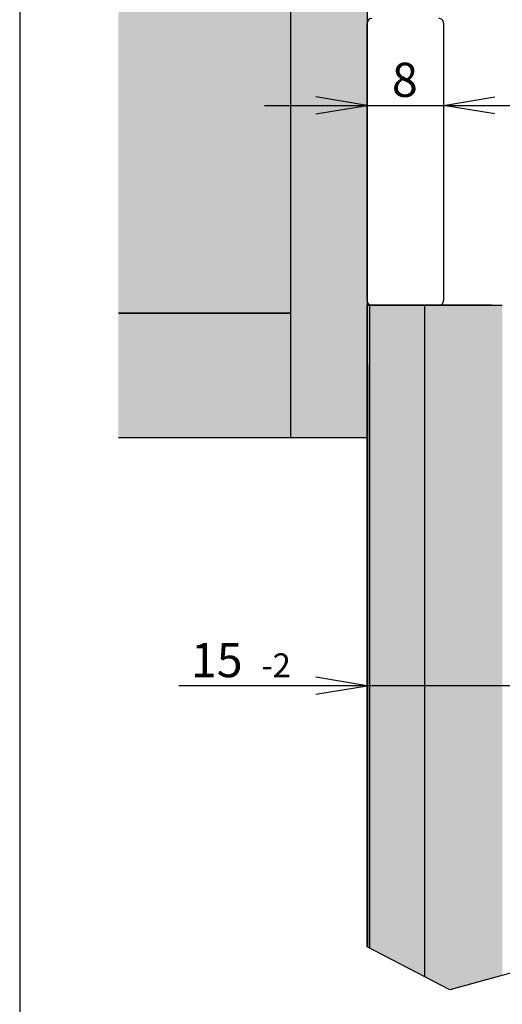
# Model space of a CAD drawing. Units: millimetres. Extents: x 14 to 204, y 10 to 456.
# Drawn here: x 14 to 49, y 147 to 219 of the extents above; entities that cross this region are included whole.
import ezdxf
from ezdxf.enums import TextEntityAlignment as Align

# ---------------------------------------------------------------- set-up
doc = ezdxf.new("R2010")
doc.units = ezdxf.units.MM
for name, color, linetype in [('Default', 7, 'Continuous'), ('DV1_Default', 7, 'Continuous'), ('DV1_Grundebene', 7, 'Continuous'), ('DV2_Default', 7, 'Continuous'), ('DV2_Grundebene', 7, 'Continuous'), ('DV2_Standard', 7, 'Continuous'), ('DV7_Default', 7, 'Continuous'), ('Standard', 7, 'Continuous')]:
    doc.layers.add(name, color=color, linetype=linetype)
doc.styles.add('SEACAD_Arial', font='arial.ttf')
doc.dimstyles.new('DIN', dxfattribs={"dimtxt": 2.5, "dimasz": 3.75, "dimexe": 1.25, "dimexo": 0, "dimtad": 1, "dimlfac": 1.428571428571429, "dimtxsty": 'SEACAD_Arial', "dimblk1": '_SE_OPEN', "dimblk2": '_SE_OPEN', "dimsah": 1, "dimcen": 1.25, "dimadec": 0, "dimazin": 0, "dimtfac": 0.7, "dimtdec": 3, "dimtmove": 0, "dimatfit": 3, "dimfxl": 1, "dimarcsym": 0})

# ---------------------------------------------------------------- blocks, each defined once
blk = doc.blocks.new('SE')
at = {"layer": 'DV1_Default', "linetype": 'Continuous'}
blk.add_hatch(color=7, dxfattribs=at).paths.add_polyline_path([(33.60076106339735, 272.9830154386726), (21.00364436908171, 272.9830154386726), (21.00364436908171, 197.7657988571185), (33.59975118308566, 197.7657988571185), (33.60076106339734, 251.8084745316114), (33.60076106339734, 261.2584745316113)])
at = {"layer": 'DV2_Default', "linetype": 'Continuous'}
h = blk.add_hatch(color=7, dxfattribs=at)
edge = h.paths.add_edge_path()
edge.add_line((33.60073017628537, 250.155583436054), (33.59975118308565, 197.7657988571185))
edge.add_line((33.59975118308565, 197.7657988571184), (33.59975118308566, 188.6657988571185))
edge.add_line((33.59975118308566, 188.6657988571185), (39.19981670397217, 188.6657988571185))
edge.add_line((39.19981670397217, 188.6657988571185), (39.19981670397217, 193.9857988571185))
edge.add_line((39.19981670397217, 193.9857988571185), (39.19981670397218, 198.3504395263983))
edge.add_line((39.19981670397218, 198.3504395263983), (39.20019650738488, 223.6508509732644))
edge.add_arc((39.3977927777006, 223.7219545171784), 0.209999999999989, 180, 199.7908892666093, ccw=False)
edge.add_line((39.18779277770061, 223.7219545171784), (39.18779277770061, 225.0955834360628))
edge.add_arc((39.3977927777006, 225.0955834360628), 0.2099999999999993, 160.1907816814415, 180, ccw=False)
edge.add_line((39.20021926368244, 225.1667501878399), (39.20027071680793, 228.5942740014671))
edge.add_arc((39.39779277770052, 228.6655834360509), 0.2100000000000047, 180, 199.8506013296678, ccw=False)
edge.add_line((39.18779277770052, 228.6655834360509), (39.18779277770054, 229.0513446655361))
edge.add_arc((39.39779277770054, 229.051344665536), 0.2100000000000087, 160.1430262481009, 180, ccw=False)
edge.add_line((39.20027864904687, 229.122676068033), (39.20030065257478, 230.5884299064685))
edge.add_arc((39.39779277770054, 230.6598222065668), 0.2100000000000054, 180, 199.8746401836915, ccw=False)
edge.add_line((39.18779277770053, 230.6598222065668), (39.18779277770054, 231.0455834360515))
edge.add_arc((39.39779277770052, 231.0455834360515), 0.2100000000000055, 160.1189927926187, 180, ccw=False)
edge.add_line((39.20030858730119, 231.1169976821255), (39.20048507570425, 242.873683013713))
edge.add_arc((39.39779277770069, 242.9455834360542), 0.2099999999999962, 180, 200.0221237534589, ccw=False)
edge.add_line((39.1877927777007, 242.9455834360542), (39.18779277770066, 244.6255834360541))
edge.add_arc((39.39779277770069, 244.6255834360541), 0.2099999999999931, 159.9560694919185, 180, ccw=False)
edge.add_line((39.20051245527102, 244.6975589484318), (39.20056376439621, 248.1154902654094))
edge.add_arc((39.71279277770073, 248.230583436054), 0.5250000000000029, 180, 192.663522710649, ccw=False)
edge.add_line((39.18779277770073, 248.230583436054), (39.18779277770069, 249.9455834360542))
edge.add_arc((39.39779277770073, 249.945583436054), 0.2099999999999978, 159.8925890745278, 180, ccw=False)
edge.add_line((39.20059232105338, 250.0177774794237), (39.20059438976174, 250.155583436054))
edge.add_line((39.20059438976174, 250.155583436054), (33.60073017628537, 250.155583436054))
for points in [[(39.23817090694573, 193.9857988571185), (39.23817090694574, 151.3292941953812), (39.40472969801835, 151.2434043917265), (39.40472969801835, 198.3504395263983), (39.19981670397217, 198.3504395263984), (39.19981670397217, 193.9857988571185)], [(49.10291270397221, 149.2677156906819), (49.10291270397221, 198.3504395263983), (43.43670449801622, 198.3504395263984), (43.43670449801621, 149.1642254922972), (45.27384302583452, 148.2168635042287)], [(21.00364436908171, 197.7657988571185), (21.00364436908171, 188.6657988571185), (33.59975118308566, 188.6657988571185), (33.59975118308565, 197.7657988571185)]]:
    blk.add_hatch(color=7, dxfattribs=at).paths.add_polyline_path(points)
at = {"layer": 'DV2_Standard', "linetype": 'Continuous'}
blk.add_hatch(color=7, dxfattribs=at).paths.add_polyline_path([(43.43670449801621, 149.1642254922972), (43.43670449801621, 198.3504395263983), (39.40472969801835, 198.3504395263984), (39.40472969801835, 151.2434043917265)])
at = {"layer": 'DV1_Grundebene', "color": 7, "linetype": 'Continuous'}
for p, q in [((33.59975118308565, 203.4357988571185), (33.59975118308565, 197.7657988571185)), ((33.59975118308565, 197.7657988571185), (21.00364436908171, 197.7657988571185))]:
    blk.add_line(p, q, dxfattribs=at)
at = {"layer": 'DV2_Default', "color": 7, "linetype": 'Continuous'}
for p, q in [((48.30059438976175, 198.3504395263983), (39.19981670397219, 198.3504395263983)), ((33.59975118308565, 197.7657988571185), (33.59975118308566, 188.6657988571185)), ((39.23817090694573, 193.9857988571185), (39.23817090694574, 151.3292941953812)), ((21.00364436908171, 188.6657988571185), (39.19981670397217, 188.6657988571185)), ((45.27384302583452, 148.2168635042287), (39.19981670397217, 151.3490724066754)), ((49.86840027796975, 149.4777965610905), (45.27384302583453, 148.2168635042287))]:
    blk.add_line(p, q, dxfattribs=at)
at = {"layer": 'DV2_Grundebene', "color": 7, "linetype": 'Continuous'}
for p, q in [((33.60076106339734, 251.8084745316113), (33.59975118308565, 197.7657988571185)), ((39.20059438976173, 250.155583436054), (39.19975118308432, 193.9857988571185)), ((21.00364436908171, 197.7657988571185), (33.59975118308565, 197.7657988571185)), ((39.23817090694573, 193.9857988571185), (39.19981670397218, 193.9857988571185))]:
    blk.add_line(p, q, dxfattribs=at)
at = {"layer": 'DV2_Standard', "color": 7, "linetype": 'Continuous'}
for p, q in [((39.19981670397217, 198.3504395263984), (49.10291270397219, 198.3504395263984)), ((39.19981670397217, 151.3490724066754), (39.19981670397217, 198.3504395263983)), ((39.40472969801835, 151.2434043917265), (39.40472969801835, 198.3504395263983)), ((43.43670449801621, 149.1642254922972), (43.43670449801621, 198.3504395263983))]:
    blk.add_line(p, q, dxfattribs=at)
at = {"layer": 'DV7_Default', "color": 7, "linetype": 'Continuous'}
for p, q in [((39.20002537382152, 198.7004395263983), (39.20002537382152, 219.0004395263983)), ((44.80002537382153, 219.0004395263983), (44.80002537382153, 198.7004395263983)), ((39.55002537382153, 198.3504395263983), (43.05002537382153, 198.3504395263983))]:
    blk.add_line(p, q, dxfattribs=at)
for centre, start, end in [((39.55002537382153, 219.0004395263983), 90, 180), ((44.45002537382155, 219.0004395263983), 0, 90.0000000000035), ((39.55002537382151, 198.7004395263983), 180, 270.0000000000035), ((44.45002537382155, 198.7004395263983), 269.9999999999965, 0)]:
    blk.add_arc(centre, 0.3499999999999999, start, end, dxfattribs=at)
blk = doc.blocks.new('DMBLK34')
at = {"layer": 'Standard', "color": 7, "linetype": 'Continuous'}
blk.add_line((31.70002554145958, 212.9834633010222), (52.30002547216918, 212.9834633010222), dxfattribs=at)
for points in [[(35.45002545764056, 212.358463314992), (39.20002537382152, 212.9834633010222), (35.45002545764056, 213.6084632870524)], [(48.55002529000249, 212.358463314992), (44.80002537382153, 212.9834633010222), (48.55002529000249, 213.6084632870524)]]:
    blk.add_lwpolyline(points, dxfattribs=at)
at = {"layer": 'Standard', "color": 7, "linetype": 'Continuous', "style": 'SEACAD_Arial'}
blk.add_text('8', height=2.5, dxfattribs=at).set_placement((41.02176440441853, 216.1084633010222), align=Align.TOP_LEFT)
blk = doc.blocks.new('_SE_OPEN')
at = {"color": 0}
for p, q in [((-1, 0.1665), (0, 0)), ((0, 0), (-1, -0.1665)), ((0, 0), (-1, 0))]:
    blk.add_line(p, q, dxfattribs=at)
blk = doc.blocks.new('DMBLK39')
at = {"layer": 'Standard', "color": 7, "linetype": 'Continuous'}
for p, q in [((39.19981670397217, 151.3490724066754), (39.19981670397217, 171.7310409778786)), ((57.36840011033168, 170.4810410058183), (25.42852337884655, 170.4810410058183))]:
    blk.add_line(p, q, dxfattribs=at)
for points in [[(35.4498167877912, 169.8560410197882), (39.19981670397217, 170.4810410058183), (35.4498167877912, 171.1060409918485)], [(53.61840019415071, 169.8560410197882), (49.86840027796974, 170.4810410058183), (53.61840019415071, 171.1060409918485)]]:
    blk.add_lwpolyline(points, dxfattribs=at)
at = {"layer": 'Standard', "color": 7, "linetype": 'Continuous', "style": 'SEACAD_Arial'}
for s, height, p in [('15', 2.5, (26.30352271120974, 173.6060410058183)), ('-2', 1.75, (31.46656618947061, 172.8560410058183))]:
    blk.add_text(s, height=height, dxfattribs=at).set_placement(p, align=Align.TOP_LEFT)
blk = doc.blocks.new('SE6')
at = {"layer": 'Default', "color": 7, "linetype": 'Continuous'}
blk.add_line((13.77071773919612, 287.2374170274073), (13.7707177391961, 10.23741702740733), dxfattribs=at)
blk = doc.blocks.new('SE5')
at = {"layer": 'Default'}
blk.add_blockref('SE6', (0, 0), dxfattribs=at)

msp = doc.modelspace()

# ---------------------------------------------------------------- block references
msp.add_blockref('SE5', (0, 0))
at = {"layer": 'Standard'}
msp.add_blockref('SE', (0, 0), dxfattribs=at)

# ---------------------------------------------------------------- dimensions: what is measured, and where the dimension line sits
at = {"layer": 'Standard', "color": 7, "linetype": 'Continuous'}
dim = msp.add_linear_dim(base=(39.20002537382152, 212.9834633010222), p1=(39.20002537382152, 198.7004395263983), p2=(44.80002537382153, 198.7004395263983), angle=0, text='\\A1;<>', dimstyle='DIN', dxfattribs=at)
dim.commit()
dim.dimension.update_dxf_attribs({"geometry": 'DMBLK34', "text_midpoint": (42.00002527398374, 212.9834633010222), "dimtype": 161})
dim = msp.add_linear_dim(base=(39.19981670397217, 170.4810410058183), p1=(49.86840027796974, 149.4777965610904), p2=(39.19981670397217, 151.3490724066754), text='\\A1;<>{\\H0.7x; \\S^ -2;}', dimstyle='DIN', override={"dimdec": 0}, dxfattribs=at)
dim.commit()
dim.dimension.update_dxf_attribs({"geometry": 'DMBLK39', "text_midpoint": (34.51004445034017, 170.4810410058183), "dimtype": 160})

doc.saveas('drawing.dxf')
